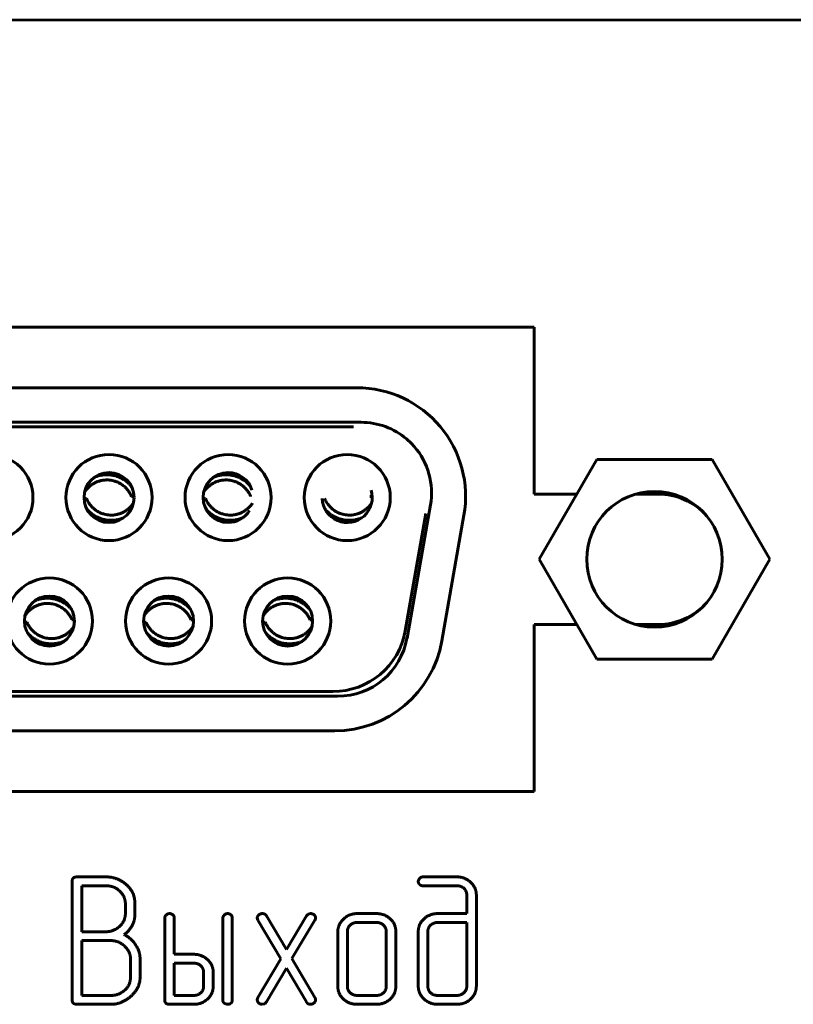
# Model space of a CAD drawing. Units: millimetres. Extents: x -91 to 2842, y 105 to 2216.
# Drawn here: x 300 to 318, y 855 to 878 of the extents above; entities that cross this region are included whole.
import ezdxf

# ---------------------------------------------------------------- set-up
doc = ezdxf.new("R2010")
doc.units = ezdxf.units.MM
doc.linetypes.add('K5LT_BASIC', pattern=[0])
doc.layers.add('Системный слой', color=7, linetype='Continuous')

# ---------------------------------------------------------------- blocks, each defined once
blk = doc.blocks.new('U173')
at = {"layer": 'Системный слой', "color": 143, "linetype": 'K5LT_BASIC', "lineweight": 60, "true_color": 0x33acca}
for p, q in [((350.388, 877.624), (132.028, 877.584)), ((312.115, 870.554), (284.415, 870.554)), ((312.115, 866.714), (312.115, 870.554)), ((288.41, 869.159), (308.04, 869.159)), ((288.315, 868.364), (308.135, 868.364)), ((307.96, 868.257), (288.49, 868.257)), ((313.56, 867.509), (312.235, 865.214)), ((316.21, 867.509), (313.56, 867.509)), ((317.535, 865.214), (316.21, 867.509)), ((302.853, 866.658), (302.909, 866.656)), ((308.333, 866.658), (308.389, 866.656)), ((313.101, 866.714), (312.115, 866.714)), ((314.965, 866.714), (314.455, 866.714)), ((301.816, 866.611), (301.76, 866.612)), ((304.556, 866.611), (304.5, 866.612)), ((309.191, 863.403), (309.73, 866.463)), ((309.151, 863.57), (309.627, 866.27)), ((310.502, 866.225), (309.992, 863.335)), ((312.235, 865.214), (313.56, 862.919)), ((316.21, 862.919), (317.535, 865.214)), ((300.446, 863.771), (300.39, 863.772)), ((301.483, 863.818), (301.539, 863.816)), ((303.186, 863.771), (303.13, 863.772)), ((304.223, 863.818), (304.279, 863.816)), ((305.926, 863.771), (305.87, 863.772)), ((306.963, 863.818), (307.019, 863.816)), ((312.115, 859.874), (312.115, 863.714)), ((312.115, 863.714), (313.101, 863.714)), ((314.455, 863.714), (314.965, 863.714)), ((313.56, 862.919), (316.21, 862.919)), ((288.966, 862.172), (307.484, 862.172)), ((307.595, 862.064), (288.854, 862.064)), ((288.919, 861.269), (307.53, 861.269)), ((284.415, 859.874), (312.115, 859.874)), ((302.267, 857.909), (301.598, 857.909)), ((310.338, 857.909), (309.561, 857.909)), ((301.486, 857.805), (301.486, 855.083)), ((301.706, 857.705), (301.706, 856.648)), ((302.265, 857.705), (301.706, 857.705)), ((309.562, 857.705), (310.341, 857.705)), ((302.921, 857.412), (302.888, 857.524)), ((302.932, 857.345), (302.921, 857.412)), ((310.566, 857.494), (310.566, 857.065)), ((310.786, 855.397), (310.786, 857.493)), ((302.712, 857.072), (302.712, 857.283)), ((302.932, 857.071), (302.932, 857.345)), ((303.616, 856.961), (303.616, 855.083)), ((303.836, 856.129), (303.836, 856.961)), ((304.952, 856.961), (304.952, 855.083)), ((305.172, 855.083), (305.172, 856.961)), ((305.746, 856.966), (305.762, 856.912)), ((305.762, 856.912), (306.289, 856.027)), ((306.416, 856.24), (305.958, 857.011)), ((306.875, 857.011), (306.416, 856.24)), ((306.915, 857.051), (306.875, 857.011)), ((306.971, 857.065), (306.915, 857.051)), ((308.489, 857.065), (308.043, 857.065)), ((310.566, 857.065), (309.899, 857.065)), ((306.543, 856.029), (307.071, 856.911)), ((308.49, 856.861), (308.042, 856.861)), ((310.566, 856.861), (309.896, 856.861)), ((310.566, 855.392), (310.566, 856.861)), ((301.706, 856.648), (302.265, 856.648)), ((307.598, 856.648), (307.598, 855.396)), ((307.818, 856.651), (307.818, 855.392)), ((308.714, 855.392), (308.714, 856.651)), ((308.934, 855.396), (308.934, 856.648)), ((309.45, 856.648), (309.45, 855.396)), ((309.67, 856.651), (309.67, 855.392)), ((302.379, 856.444), (301.706, 856.444)), ((301.706, 856.444), (301.706, 855.183)), ((302.83, 855.604), (302.83, 856.025)), ((303.05, 855.606), (303.05, 856.024)), ((304.284, 856.129), (303.836, 856.129)), ((306.289, 856.027), (305.762, 855.134)), ((307.071, 855.134), (306.543, 856.029)), ((303.836, 855.925), (303.836, 855.183)), ((304.287, 855.925), (303.836, 855.925)), ((305.958, 855.033), (306.416, 855.813)), ((306.416, 855.813), (306.875, 855.033)), ((304.512, 855.395), (304.512, 855.713)), ((304.732, 855.397), (304.732, 855.71)), ((301.706, 855.183), (302.379, 855.183)), ((303.836, 855.183), (304.287, 855.183)), ((308.042, 855.183), (308.49, 855.183)), ((309.896, 855.183), (310.34, 855.183)), ((301.598, 854.979), (302.378, 854.979)), ((303.728, 854.979), (304.286, 854.979)), ((305.862, 854.979), (305.918, 854.993)), ((305.918, 854.993), (305.958, 855.033)), ((308.043, 854.979), (308.489, 854.979)), ((309.898, 854.979), (310.338, 854.979))]:
    blk.add_line(p, q, dxfattribs=at)
for centre, radius in [((299.595, 866.634), 0.99), ((302.335, 866.634), 0.99), ((307.815, 866.634), 0.99), ((302.335, 866.634), 0.575), ((314.885, 865.214), 1.56), ((300.965, 863.794), 0.99), ((303.705, 863.794), 0.99), ((300.965, 863.794), 0.575), ((303.705, 863.794), 0.575)]:
    blk.add_circle(centre, radius, dxfattribs=at)
for centre, radius, start, end in [((308.04, 866.659), 2.5, 350, 90), ((308.135, 866.744), 1.62, 49.7484, 90), ((308.135, 866.744), 1.62, 41.1694, 49.7484), ((308.135, 866.744), 1.62, 350, 41.1694), ((305.075, 866.634), 0.99, 90, 180), ((305.075, 866.634), 0.99, 0, 90), ((305.075, 866.634), 0.575, 90, 180), ((305.075, 866.634), 0.575, 17.3069, 90), ((307.815, 866.634), 0.575, 182.1918, 17.2523), ((314.965, 865.214), 1.5, 41.8551, 90), ((305.075, 866.634), 0.99, 180, 0), ((305.075, 866.634), 0.575, 180, 270), ((305.075, 866.634), 0.575, 270, 329.0855), ((306.445, 863.794), 0.99, 90, 180), ((306.445, 863.794), 0.99, 0, 90), ((306.445, 863.794), 0.575, 90, 180), ((306.445, 863.794), 0.575, 0, 90), ((314.965, 865.214), 1.5, 270, 318.1449), ((306.445, 863.794), 0.99, 180, 0), ((306.445, 863.794), 0.575, 180, 270), ((306.445, 863.794), 0.575, 270, 0), ((307.484, 863.864), 1.693, 270, 350), ((307.53, 863.769), 2.5, 270, 350), ((307.595, 863.684), 1.62, 270, 350)]:
    blk.add_arc(centre, radius, start, end, dxfattribs=at)
for points, knots in [([(302.845, 866.9), (302.837, 866.909), (302.827, 866.92), (302.8, 866.948), (302.776, 866.971), (302.74, 867.001), (302.717, 867.018), (302.694, 867.034), (302.676, 867.046), (302.657, 867.058), (302.631, 867.072), (302.604, 867.086), (302.564, 867.104), (302.532, 867.116), (302.488, 867.13), (302.459, 867.138), (302.42, 867.146), (302.386, 867.152), (302.354, 867.155), (302.321, 867.158), (302.304, 867.158), (302.274, 867.158), (302.259, 867.158), (302.225, 867.156), (302.195, 867.153), (302.154, 867.147), (302.116, 867.139), (302.082, 867.13), (302.041, 867.117), (302.016, 867.107), (301.996, 867.099), (301.995, 867.098)], [0.1533139, 0.1533139, 0.1533139, 0.1533139, 0.1740102, 0.1777978, 0.2155721, 0.228009, 0.2555702, 0.2620754, 0.2742773, 0.2905284, 0.2984857, 0.3228474, 0.3399257, 0.3712379, 0.3786315, 0.4146381, 0.4205816, 0.4452226, 0.4708294, 0.4731185, 0.498089, 0.4999647, 0.5210781, 0.522832, 0.5555609, 0.5706897, 0.5908636, 0.6183682, 0.6287373, 0.6612001, 0.6631994, 0.6631994, 0.6631994, 0.6631994]), ([(305.585, 866.9), (305.577, 866.909), (305.567, 866.92), (305.54, 866.948), (305.516, 866.971), (305.48, 867.001), (305.457, 867.018), (305.434, 867.034), (305.416, 867.046), (305.397, 867.058), (305.371, 867.072), (305.344, 867.086), (305.304, 867.104), (305.272, 867.116), (305.228, 867.13), (305.199, 867.138), (305.16, 867.146), (305.126, 867.152), (305.094, 867.155), (305.061, 867.158), (305.044, 867.158), (305.014, 867.158), (304.999, 867.158), (304.965, 867.156), (304.935, 867.153), (304.894, 867.147), (304.856, 867.139), (304.822, 867.13), (304.781, 867.117), (304.756, 867.107), (304.736, 867.099), (304.735, 867.098)], [0.1533139, 0.1533139, 0.1533139, 0.1533139, 0.1740102, 0.1777978, 0.2155721, 0.228009, 0.2555702, 0.2620754, 0.2742773, 0.2905284, 0.2984857, 0.3228474, 0.3399257, 0.3712379, 0.3786315, 0.4146381, 0.4205816, 0.4452226, 0.4708294, 0.4731185, 0.498089, 0.4999647, 0.5210781, 0.522832, 0.5555609, 0.5706897, 0.5908636, 0.6183682, 0.6287373, 0.6612001, 0.6631994, 0.6631994, 0.6631994, 0.6631994]), ([(301.775, 866.763), (301.781, 866.773), (301.803, 866.804), (301.845, 866.853), (301.902, 866.905), (301.966, 866.95), (302.035, 866.986), (302.11, 867.014), (302.189, 867.032), (302.249, 867.038), (302.301, 867.039), (302.347, 867.036), (302.387, 867.03), (302.428, 867.022), (302.473, 867.011), (302.541, 866.985), (302.613, 866.946), (302.679, 866.899), (302.737, 866.843), (302.782, 866.788), (302.816, 866.736), (302.838, 866.694), (302.849, 866.668), (302.853, 866.658)], [0.0827762, 0.0827762, 0.0827762, 0.0827762, 0.1076263, 0.1612796, 0.2148805, 0.2684922, 0.3220337, 0.3754301, 0.4341706, 0.4894132, 0.5000516, 0.5411844, 0.5842098, 0.5845103, 0.6273684, 0.6796722, 0.7355391, 0.7947195, 0.8482457, 0.9005842, 0.9431579, 0.9760221, 1, 1, 1, 1]), ([(304.515, 866.763), (304.521, 866.773), (304.543, 866.804), (304.585, 866.853), (304.642, 866.905), (304.706, 866.95), (304.775, 866.986), (304.85, 867.014), (304.929, 867.032), (304.989, 867.038), (305.041, 867.039), (305.087, 867.036), (305.127, 867.03), (305.168, 867.022), (305.213, 867.011), (305.281, 866.985), (305.353, 866.946), (305.419, 866.899), (305.477, 866.843), (305.522, 866.788), (305.556, 866.736), (305.578, 866.694), (305.589, 866.668), (305.593, 866.658)], [0.0827762, 0.0827762, 0.0827762, 0.0827762, 0.1076263, 0.1612796, 0.2148805, 0.2684922, 0.3220337, 0.3754301, 0.4341706, 0.4894132, 0.5000516, 0.5411844, 0.5842098, 0.5845103, 0.6273684, 0.6796722, 0.7355391, 0.7947195, 0.8482457, 0.9005842, 0.9431579, 0.9760221, 1, 1, 1, 1]), ([(302.895, 866.505), (302.889, 866.495), (302.867, 866.464), (302.825, 866.415), (302.768, 866.363), (302.704, 866.318), (302.635, 866.282), (302.56, 866.254), (302.481, 866.236), (302.421, 866.23), (302.369, 866.23), (302.323, 866.232), (302.283, 866.238), (302.242, 866.246), (302.197, 866.258), (302.129, 866.284), (302.057, 866.322), (301.991, 866.37), (301.933, 866.425), (301.888, 866.481), (301.854, 866.532), (301.832, 866.575), (301.821, 866.6), (301.816, 866.611)], [0.0827763, 0.0827763, 0.0827763, 0.0827763, 0.1076261, 0.1612793, 0.2148801, 0.2684917, 0.3220333, 0.3754295, 0.4341704, 0.4894139, 0.5000515, 0.5411862, 0.584212, 0.5845135, 0.6273702, 0.6796717, 0.7355351, 0.7947124, 0.848237, 0.9005766, 0.9431523, 0.9760192, 1, 1, 1, 1]), ([(305.635, 866.505), (305.629, 866.495), (305.607, 866.464), (305.565, 866.415), (305.508, 866.363), (305.444, 866.318), (305.375, 866.282), (305.3, 866.254), (305.221, 866.236), (305.161, 866.23), (305.109, 866.23), (305.063, 866.232), (305.023, 866.238), (304.982, 866.246), (304.937, 866.258), (304.869, 866.284), (304.797, 866.322), (304.731, 866.37), (304.673, 866.425), (304.628, 866.481), (304.594, 866.532), (304.572, 866.575), (304.561, 866.6), (304.556, 866.611)], [0.0827763, 0.0827763, 0.0827763, 0.0827763, 0.1076261, 0.1612793, 0.2148801, 0.2684917, 0.3220333, 0.3754295, 0.4341704, 0.4894139, 0.5000515, 0.5411862, 0.584212, 0.5845135, 0.6273702, 0.6796717, 0.7355351, 0.7947124, 0.848237, 0.9005766, 0.9431523, 0.9760192, 1, 1, 1, 1]), ([(308.375, 866.505), (308.369, 866.495), (308.347, 866.464), (308.305, 866.415), (308.248, 866.363), (308.184, 866.318), (308.115, 866.282), (308.04, 866.254), (307.961, 866.236), (307.901, 866.23), (307.849, 866.23), (307.803, 866.232), (307.763, 866.238), (307.722, 866.246), (307.677, 866.258), (307.609, 866.284), (307.537, 866.322), (307.471, 866.37), (307.413, 866.425), (307.368, 866.481), (307.334, 866.532), (307.312, 866.575), (307.301, 866.6), (307.296, 866.611)], [0.0827763, 0.0827763, 0.0827763, 0.0827763, 0.1076261, 0.1612793, 0.2148801, 0.2684917, 0.3220333, 0.3754295, 0.4341704, 0.4894139, 0.5000515, 0.5411862, 0.584212, 0.5845135, 0.6273702, 0.6796717, 0.7355351, 0.7947124, 0.848237, 0.9005766, 0.9431523, 0.9760192, 1, 1, 1, 1]), ([(301.825, 866.369), (301.833, 866.359), (301.843, 866.348), (301.869, 866.32), (301.893, 866.298), (301.93, 866.267), (301.952, 866.25), (301.976, 866.234), (301.994, 866.222), (302.013, 866.211), (302.038, 866.196), (302.065, 866.183), (302.106, 866.164), (302.138, 866.152), (302.181, 866.138), (302.211, 866.131), (302.25, 866.122), (302.284, 866.116), (302.316, 866.113), (302.348, 866.111), (302.366, 866.11), (302.396, 866.11), (302.411, 866.111), (302.445, 866.112), (302.475, 866.115), (302.516, 866.122), (302.553, 866.13), (302.588, 866.139), (302.629, 866.152), (302.654, 866.162), (302.674, 866.17), (302.675, 866.17)], [0.1533072, 0.1533072, 0.1533072, 0.1533072, 0.1740018, 0.1777912, 0.2155628, 0.2280018, 0.2555629, 0.2620695, 0.2742756, 0.290524, 0.2984761, 0.3228371, 0.3399163, 0.3712262, 0.3786225, 0.4146296, 0.4205701, 0.4452148, 0.4708193, 0.4731115, 0.4980822, 0.4999644, 0.5210694, 0.5228248, 0.5555522, 0.5706785, 0.5908567, 0.6183485, 0.6287353, 0.6612073, 0.6632039, 0.6632039, 0.6632039, 0.6632039]), ([(304.565, 866.369), (304.573, 866.359), (304.583, 866.348), (304.609, 866.32), (304.633, 866.298), (304.67, 866.267), (304.692, 866.25), (304.716, 866.234), (304.734, 866.222), (304.753, 866.211), (304.778, 866.196), (304.805, 866.183), (304.846, 866.164), (304.878, 866.152), (304.921, 866.138), (304.951, 866.131), (304.99, 866.122), (305.024, 866.116), (305.056, 866.113), (305.088, 866.111), (305.106, 866.11), (305.136, 866.11), (305.151, 866.111), (305.185, 866.112), (305.215, 866.115), (305.256, 866.122), (305.293, 866.13), (305.328, 866.139), (305.369, 866.152), (305.394, 866.162), (305.414, 866.17), (305.415, 866.17)], [0.1533087, 0.1533087, 0.1533087, 0.1533087, 0.1740018, 0.1777912, 0.2155628, 0.2280018, 0.2555629, 0.2620695, 0.2742756, 0.290524, 0.2984761, 0.3228371, 0.3399163, 0.3712262, 0.3786225, 0.4146296, 0.4205701, 0.4452148, 0.4708193, 0.4731115, 0.4980822, 0.4999644, 0.5210694, 0.5228248, 0.5555522, 0.5706785, 0.5908567, 0.6183485, 0.6287353, 0.6612073, 0.6632039, 0.6632039, 0.6632039, 0.6632039]), ([(307.305, 866.369), (307.313, 866.359), (307.323, 866.348), (307.349, 866.32), (307.373, 866.298), (307.41, 866.267), (307.432, 866.25), (307.456, 866.234), (307.474, 866.222), (307.493, 866.211), (307.518, 866.196), (307.545, 866.183), (307.586, 866.164), (307.618, 866.152), (307.661, 866.138), (307.691, 866.131), (307.73, 866.122), (307.764, 866.116), (307.796, 866.113), (307.828, 866.111), (307.846, 866.11), (307.876, 866.11), (307.891, 866.111), (307.925, 866.112), (307.955, 866.115), (307.996, 866.122), (308.033, 866.13), (308.068, 866.139), (308.109, 866.152), (308.134, 866.162), (308.154, 866.17), (308.155, 866.17)], [0.1533072, 0.1533072, 0.1533072, 0.1533072, 0.1740018, 0.1777912, 0.2155628, 0.2280018, 0.2555629, 0.2620695, 0.2742756, 0.290524, 0.2984761, 0.3228371, 0.3399163, 0.3712262, 0.3786225, 0.4146296, 0.4205701, 0.4452148, 0.4708193, 0.4731115, 0.4980822, 0.4999644, 0.5210694, 0.5228248, 0.5555522, 0.5706785, 0.5908567, 0.6183485, 0.6287353, 0.6612073, 0.6632039, 0.6632039, 0.6632039, 0.6632039]), ([(300.405, 863.923), (300.411, 863.933), (300.433, 863.964), (300.475, 864.013), (300.532, 864.065), (300.596, 864.11), (300.665, 864.146), (300.74, 864.174), (300.819, 864.192), (300.879, 864.198), (300.931, 864.199), (300.977, 864.196), (301.017, 864.19), (301.058, 864.182), (301.103, 864.171), (301.171, 864.145), (301.243, 864.106), (301.309, 864.059), (301.367, 864.003), (301.412, 863.948), (301.446, 863.896), (301.468, 863.854), (301.479, 863.828), (301.483, 863.818)], [0.0827762, 0.0827762, 0.0827762, 0.0827762, 0.1076263, 0.1612796, 0.2148805, 0.2684922, 0.3220337, 0.3754301, 0.4341706, 0.4894132, 0.5000516, 0.5411844, 0.5842098, 0.5845103, 0.6273684, 0.6796722, 0.7355391, 0.7947195, 0.8482457, 0.9005842, 0.9431579, 0.9760221, 1, 1, 1, 1]), ([(301.475, 864.06), (301.467, 864.069), (301.457, 864.08), (301.43, 864.108), (301.406, 864.131), (301.37, 864.161), (301.347, 864.178), (301.324, 864.194), (301.306, 864.206), (301.287, 864.218), (301.261, 864.232), (301.234, 864.246), (301.194, 864.264), (301.162, 864.276), (301.118, 864.29), (301.089, 864.298), (301.05, 864.306), (301.016, 864.312), (300.984, 864.315), (300.951, 864.318), (300.934, 864.318), (300.904, 864.318), (300.889, 864.318), (300.855, 864.316), (300.825, 864.313), (300.784, 864.307), (300.746, 864.299), (300.712, 864.29), (300.671, 864.277), (300.646, 864.267), (300.626, 864.259), (300.625, 864.258)], [0.1533139, 0.1533139, 0.1533139, 0.1533139, 0.1740102, 0.1777978, 0.2155721, 0.228009, 0.2555702, 0.2620754, 0.2742773, 0.2905284, 0.2984857, 0.3228474, 0.3399257, 0.3712379, 0.3786315, 0.4146381, 0.4205816, 0.4452226, 0.4708294, 0.4731185, 0.498089, 0.4999647, 0.5210781, 0.522832, 0.5555609, 0.5706897, 0.5908636, 0.6183682, 0.6287373, 0.6612001, 0.6631994, 0.6631994, 0.6631994, 0.6631994]), ([(303.145, 863.923), (303.151, 863.933), (303.173, 863.964), (303.215, 864.013), (303.272, 864.065), (303.336, 864.11), (303.405, 864.146), (303.48, 864.174), (303.559, 864.192), (303.619, 864.198), (303.671, 864.199), (303.717, 864.196), (303.757, 864.19), (303.798, 864.182), (303.843, 864.171), (303.911, 864.145), (303.983, 864.106), (304.049, 864.059), (304.107, 864.003), (304.152, 863.948), (304.186, 863.896), (304.208, 863.854), (304.219, 863.828), (304.223, 863.818)], [0.0827762, 0.0827762, 0.0827762, 0.0827762, 0.1076263, 0.1612796, 0.2148805, 0.2684922, 0.3220337, 0.3754301, 0.4341706, 0.4894132, 0.5000516, 0.5411844, 0.5842098, 0.5845103, 0.6273684, 0.6796722, 0.7355391, 0.7947194, 0.8482457, 0.9005842, 0.9431579, 0.9760221, 1, 1, 1, 1]), ([(304.215, 864.06), (304.207, 864.069), (304.197, 864.08), (304.17, 864.108), (304.146, 864.131), (304.11, 864.161), (304.087, 864.178), (304.064, 864.194), (304.046, 864.206), (304.027, 864.218), (304.001, 864.232), (303.974, 864.246), (303.934, 864.264), (303.902, 864.276), (303.858, 864.29), (303.829, 864.298), (303.79, 864.306), (303.756, 864.312), (303.724, 864.315), (303.691, 864.318), (303.674, 864.318), (303.644, 864.318), (303.629, 864.318), (303.595, 864.316), (303.565, 864.313), (303.524, 864.307), (303.486, 864.299), (303.452, 864.29), (303.411, 864.277), (303.386, 864.267), (303.366, 864.259), (303.365, 864.258)], [0.1533139, 0.1533139, 0.1533139, 0.1533139, 0.1740102, 0.1777978, 0.2155721, 0.228009, 0.2555702, 0.2620754, 0.2742773, 0.2905284, 0.2984857, 0.3228474, 0.3399257, 0.3712379, 0.3786315, 0.4146381, 0.4205816, 0.4452226, 0.4708294, 0.4731185, 0.498089, 0.4999647, 0.5210781, 0.522832, 0.5555609, 0.5706897, 0.5908636, 0.6183682, 0.6287373, 0.6612001, 0.6631994, 0.6631994, 0.6631994, 0.6631994]), ([(305.885, 863.923), (305.891, 863.933), (305.913, 863.964), (305.955, 864.013), (306.012, 864.065), (306.076, 864.11), (306.145, 864.146), (306.22, 864.174), (306.299, 864.192), (306.359, 864.198), (306.411, 864.199), (306.457, 864.196), (306.497, 864.19), (306.538, 864.182), (306.583, 864.171), (306.651, 864.145), (306.723, 864.106), (306.789, 864.059), (306.847, 864.003), (306.892, 863.948), (306.926, 863.896), (306.948, 863.854), (306.959, 863.828), (306.963, 863.818)], [0.0827762, 0.0827762, 0.0827762, 0.0827762, 0.1076263, 0.1612796, 0.2148805, 0.2684922, 0.3220337, 0.3754301, 0.4341706, 0.4894132, 0.5000516, 0.5411844, 0.5842098, 0.5845103, 0.6273684, 0.6796722, 0.7355391, 0.7947194, 0.8482457, 0.9005842, 0.9431579, 0.9760221, 1, 1, 1, 1]), ([(306.955, 864.06), (306.947, 864.069), (306.937, 864.08), (306.91, 864.108), (306.886, 864.131), (306.85, 864.161), (306.827, 864.178), (306.804, 864.194), (306.786, 864.206), (306.767, 864.218), (306.741, 864.232), (306.714, 864.246), (306.674, 864.264), (306.642, 864.276), (306.598, 864.29), (306.569, 864.298), (306.53, 864.306), (306.496, 864.312), (306.464, 864.315), (306.431, 864.318), (306.414, 864.318), (306.384, 864.318), (306.369, 864.318), (306.335, 864.316), (306.305, 864.313), (306.264, 864.307), (306.226, 864.299), (306.192, 864.29), (306.151, 864.277), (306.126, 864.267), (306.106, 864.259), (306.105, 864.258)], [0.1533139, 0.1533139, 0.1533139, 0.1533139, 0.1740102, 0.1777978, 0.2155721, 0.228009, 0.2555702, 0.2620754, 0.2742773, 0.2905284, 0.2984857, 0.3228474, 0.3399257, 0.3712379, 0.3786315, 0.4146381, 0.4205816, 0.4452226, 0.4708294, 0.4731185, 0.498089, 0.4999647, 0.5210781, 0.522832, 0.5555609, 0.5706897, 0.5908636, 0.6183682, 0.6287373, 0.6612001, 0.6631994, 0.6631994, 0.6631994, 0.6631994]), ([(301.525, 863.665), (301.519, 863.655), (301.497, 863.624), (301.455, 863.575), (301.398, 863.523), (301.334, 863.478), (301.265, 863.442), (301.19, 863.414), (301.111, 863.396), (301.051, 863.39), (300.999, 863.39), (300.953, 863.392), (300.913, 863.398), (300.872, 863.406), (300.827, 863.418), (300.759, 863.444), (300.687, 863.482), (300.621, 863.53), (300.563, 863.585), (300.518, 863.641), (300.484, 863.692), (300.462, 863.735), (300.451, 863.76), (300.446, 863.771)], [0.0827763, 0.0827763, 0.0827763, 0.0827763, 0.1076261, 0.1612793, 0.2148801, 0.2684917, 0.3220333, 0.3754295, 0.4341704, 0.4894139, 0.5000515, 0.5411862, 0.584212, 0.5845135, 0.6273702, 0.6796717, 0.7355351, 0.7947124, 0.848237, 0.9005766, 0.9431523, 0.9760192, 1, 1, 1, 1]), ([(304.265, 863.665), (304.259, 863.655), (304.237, 863.624), (304.195, 863.575), (304.138, 863.523), (304.074, 863.478), (304.005, 863.442), (303.93, 863.414), (303.851, 863.396), (303.791, 863.39), (303.739, 863.39), (303.693, 863.392), (303.653, 863.398), (303.612, 863.406), (303.567, 863.418), (303.499, 863.444), (303.427, 863.482), (303.361, 863.53), (303.303, 863.585), (303.258, 863.641), (303.224, 863.692), (303.202, 863.735), (303.191, 863.76), (303.186, 863.771)], [0.0827763, 0.0827763, 0.0827763, 0.0827763, 0.1076261, 0.1612793, 0.2148801, 0.2684917, 0.3220333, 0.3754295, 0.4341704, 0.4894139, 0.5000515, 0.5411862, 0.584212, 0.5845135, 0.6273702, 0.6796717, 0.7355351, 0.7947124, 0.848237, 0.9005766, 0.9431523, 0.9760192, 1, 1, 1, 1]), ([(307.005, 863.665), (306.999, 863.655), (306.977, 863.624), (306.935, 863.575), (306.878, 863.523), (306.814, 863.478), (306.745, 863.442), (306.67, 863.414), (306.591, 863.396), (306.531, 863.39), (306.479, 863.39), (306.433, 863.392), (306.393, 863.398), (306.352, 863.406), (306.307, 863.418), (306.239, 863.444), (306.167, 863.482), (306.101, 863.53), (306.043, 863.585), (305.998, 863.641), (305.964, 863.692), (305.942, 863.735), (305.931, 863.76), (305.926, 863.771)], [0.0827763, 0.0827763, 0.0827763, 0.0827763, 0.1076261, 0.1612793, 0.2148801, 0.2684917, 0.3220333, 0.3754295, 0.4341704, 0.4894139, 0.5000515, 0.5411862, 0.584212, 0.5845135, 0.6273702, 0.6796717, 0.7355351, 0.7947124, 0.848237, 0.9005766, 0.9431523, 0.9760192, 1, 1, 1, 1]), ([(300.455, 863.529), (300.463, 863.519), (300.473, 863.508), (300.499, 863.48), (300.523, 863.458), (300.56, 863.427), (300.582, 863.41), (300.606, 863.394), (300.624, 863.382), (300.643, 863.371), (300.668, 863.356), (300.695, 863.343), (300.736, 863.324), (300.768, 863.312), (300.811, 863.298), (300.841, 863.291), (300.88, 863.282), (300.914, 863.276), (300.946, 863.273), (300.978, 863.271), (300.996, 863.27), (301.026, 863.27), (301.041, 863.271), (301.075, 863.272), (301.105, 863.275), (301.146, 863.282), (301.183, 863.29), (301.218, 863.299), (301.259, 863.312), (301.284, 863.322), (301.304, 863.33), (301.305, 863.33)], [0.1533072, 0.1533072, 0.1533072, 0.1533072, 0.1740018, 0.1777912, 0.2155628, 0.2280018, 0.2555629, 0.2620695, 0.2742756, 0.290524, 0.2984761, 0.3228371, 0.3399163, 0.3712262, 0.3786225, 0.4146296, 0.4205701, 0.4452148, 0.4708193, 0.4731115, 0.4980822, 0.4999644, 0.5210694, 0.5228248, 0.5555522, 0.5706785, 0.5908567, 0.6183485, 0.6287353, 0.6612073, 0.6632039, 0.6632039, 0.6632039, 0.6632039]), ([(303.195, 863.529), (303.203, 863.519), (303.213, 863.508), (303.239, 863.48), (303.263, 863.458), (303.3, 863.427), (303.322, 863.41), (303.346, 863.394), (303.364, 863.382), (303.383, 863.371), (303.408, 863.356), (303.435, 863.343), (303.476, 863.324), (303.508, 863.312), (303.551, 863.298), (303.581, 863.291), (303.62, 863.282), (303.654, 863.276), (303.686, 863.273), (303.718, 863.271), (303.736, 863.27), (303.766, 863.27), (303.781, 863.271), (303.815, 863.272), (303.845, 863.275), (303.886, 863.282), (303.923, 863.29), (303.958, 863.299), (303.999, 863.312), (304.024, 863.322), (304.044, 863.33), (304.045, 863.33)], [0.1533072, 0.1533072, 0.1533072, 0.1533072, 0.1740018, 0.1777912, 0.2155628, 0.2280018, 0.2555629, 0.2620695, 0.2742756, 0.290524, 0.2984761, 0.3228371, 0.3399163, 0.3712262, 0.3786225, 0.4146296, 0.4205701, 0.4452148, 0.4708193, 0.4731115, 0.4980822, 0.4999644, 0.5210694, 0.5228248, 0.5555522, 0.5706785, 0.5908567, 0.6183485, 0.6287353, 0.6612073, 0.6632039, 0.6632039, 0.6632039, 0.6632039]), ([(305.935, 863.529), (305.943, 863.519), (305.953, 863.508), (305.979, 863.48), (306.003, 863.458), (306.04, 863.427), (306.062, 863.41), (306.086, 863.394), (306.104, 863.382), (306.123, 863.371), (306.148, 863.356), (306.175, 863.343), (306.216, 863.324), (306.248, 863.312), (306.291, 863.298), (306.321, 863.291), (306.36, 863.282), (306.394, 863.276), (306.426, 863.273), (306.458, 863.271), (306.476, 863.27), (306.506, 863.27), (306.521, 863.271), (306.555, 863.272), (306.585, 863.275), (306.626, 863.282), (306.663, 863.29), (306.698, 863.299), (306.739, 863.312), (306.764, 863.322), (306.784, 863.33), (306.785, 863.33)], [0.1533087, 0.1533087, 0.1533087, 0.1533087, 0.1740018, 0.1777912, 0.2155628, 0.2280018, 0.2555629, 0.2620695, 0.2742756, 0.290524, 0.2984761, 0.3228371, 0.3399163, 0.3712262, 0.3786225, 0.4146296, 0.4205701, 0.4452148, 0.4708193, 0.4731115, 0.4980822, 0.4999644, 0.5210694, 0.5228248, 0.5555522, 0.5706785, 0.5908567, 0.6183485, 0.6287353, 0.6612073, 0.6632039, 0.6632039, 0.6632039, 0.6632039])]:
    blk.add_open_spline(points, degree=3, knots=knots, dxfattribs=at)
for points in [[(301.598, 857.909), (301.486, 857.909), (301.486, 857.805)], [(302.74, 857.725), (302.542, 857.909), (302.267, 857.909)], [(309.561, 857.909), (309.506, 857.909), (309.45, 857.83), (309.45, 857.807)], [(310.786, 857.493), (310.786, 857.662), (310.523, 857.909), (310.338, 857.909)], [(302.712, 857.283), (302.712, 857.458), (302.455, 857.705), (302.265, 857.705)], [(302.888, 857.524), (302.838, 857.637), (302.74, 857.725)], [(309.45, 857.807), (309.45, 857.766), (309.479, 857.734)], [(309.479, 857.734), (309.51, 857.705), (309.562, 857.705)], [(310.341, 857.705), (310.437, 857.705), (310.566, 857.581), (310.566, 857.494)], [(302.265, 856.648), (302.448, 856.648), (302.712, 856.897), (302.712, 857.072)], [(302.683, 856.581), (302.812, 856.683), (302.932, 856.918), (302.932, 857.071)], [(303.726, 857.065), (303.682, 857.065), (303.616, 856.994), (303.616, 856.961)], [(303.836, 856.961), (303.836, 857.011), (303.766, 857.065), (303.726, 857.065)], [(305.062, 857.065), (305.018, 857.065), (304.952, 856.994), (304.952, 856.961)], [(305.172, 856.961), (305.172, 857.011), (305.102, 857.065), (305.062, 857.065)], [(305.864, 857.065), (305.813, 857.065), (305.746, 857.003), (305.746, 856.966)], [(305.958, 857.011), (305.927, 857.065), (305.864, 857.065)], [(307.087, 856.964), (307.087, 857.007), (307.02, 857.065), (306.971, 857.065)], [(307.071, 856.911), (307.087, 856.938), (307.087, 856.964)], [(308.043, 857.065), (307.852, 857.065), (307.598, 856.804), (307.598, 856.648)], [(308.934, 856.648), (308.934, 856.825), (308.673, 857.065), (308.489, 857.065)], [(309.899, 857.065), (309.709, 857.065), (309.45, 856.823), (309.45, 856.648)], [(308.042, 856.861), (307.948, 856.861), (307.818, 856.739), (307.818, 856.651)], [(308.714, 856.651), (308.714, 856.739), (308.584, 856.861), (308.49, 856.861)], [(309.896, 856.861), (309.802, 856.861), (309.67, 856.737), (309.67, 856.651)], [(303.05, 856.024), (303.05, 856.192), (302.841, 856.505), (302.683, 856.581)], [(302.83, 856.025), (302.83, 856.189), (302.556, 856.444), (302.379, 856.444)], [(304.732, 855.71), (304.732, 855.888), (304.47, 856.129), (304.284, 856.129)], [(304.512, 855.713), (304.512, 855.802), (304.381, 855.925), (304.287, 855.925)], [(302.378, 854.979), (302.633, 854.979), (303.05, 855.355), (303.05, 855.606)], [(302.379, 855.183), (302.561, 855.183), (302.83, 855.423), (302.83, 855.604)], [(304.286, 854.979), (304.473, 854.979), (304.732, 855.221), (304.732, 855.397)], [(304.287, 855.183), (304.381, 855.183), (304.512, 855.305), (304.512, 855.395)], [(307.598, 855.396), (307.598, 855.221), (307.856, 854.979), (308.043, 854.979)], [(307.818, 855.392), (307.818, 855.304), (307.948, 855.183), (308.042, 855.183)], [(308.489, 854.979), (308.676, 854.979), (308.934, 855.221), (308.934, 855.396)], [(308.49, 855.183), (308.584, 855.183), (308.714, 855.304), (308.714, 855.392)], [(309.45, 855.396), (309.45, 855.225), (309.713, 854.979), (309.898, 854.979)], [(309.67, 855.392), (309.67, 855.304), (309.8, 855.183), (309.896, 855.183)], [(310.338, 854.979), (310.53, 854.979), (310.786, 855.226), (310.786, 855.397)], [(310.34, 855.183), (310.434, 855.183), (310.566, 855.306), (310.566, 855.392)], [(305.762, 855.134), (305.746, 855.106), (305.746, 855.081)], [(307.087, 855.079), (307.087, 855.111), (307.071, 855.134)], [(301.486, 855.083), (301.486, 854.979), (301.598, 854.979)], [(303.616, 855.083), (303.616, 854.979), (303.728, 854.979)], [(304.952, 855.083), (304.952, 855.029), (304.985, 855.004)], [(304.985, 855.004), (305.042, 854.979), (305.062, 854.979)], [(305.062, 854.979), (305.11, 854.979), (305.141, 855.004)], [(305.141, 855.004), (305.172, 855.033), (305.172, 855.083)], [(305.746, 855.081), (305.746, 855.037), (305.813, 854.979), (305.862, 854.979)], [(306.875, 855.033), (306.906, 854.979), (306.969, 854.979)], [(306.969, 854.979), (307.015, 854.979), (307.051, 855.008)], [(307.051, 855.008), (307.087, 855.041), (307.087, 855.079)]]:
    blk.add_open_spline(points, degree=2, dxfattribs=at)

msp = doc.modelspace()

# ---------------------------------------------------------------- block references
at = {"layer": 'Системный слой'}
msp.add_blockref('U173', (0, 0), dxfattribs=at)

doc.saveas('drawing.dxf')
